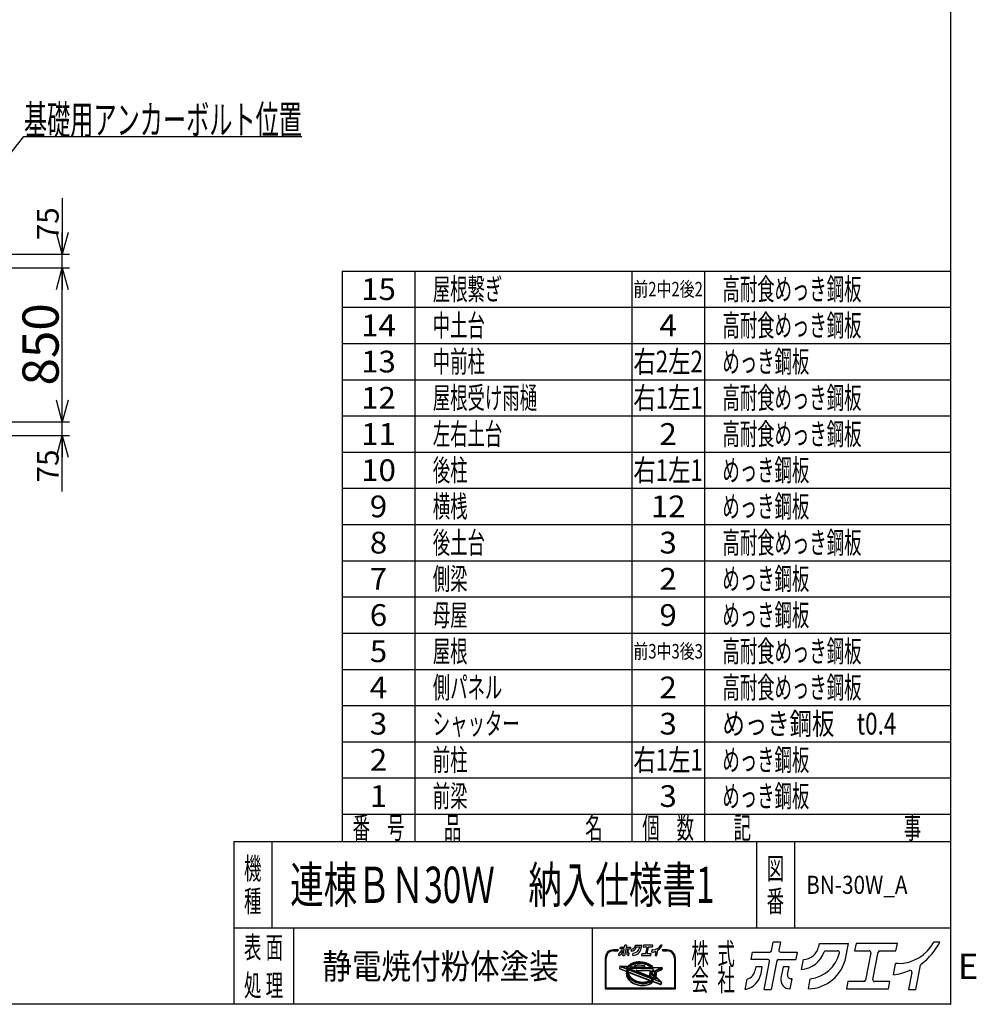
# Model space of a CAD drawing. Units: millimetres. Extents: x -7600 to 8222, y -5620 to 5620.
# Drawn here: x 2938 to 8222, y -5620 to -182 of the extents above; entities that cross this region are included whole.
import ezdxf
from ezdxf.enums import TextEntityAlignment as Align

# ---------------------------------------------------------------- set-up
doc = ezdxf.new("R2010")
doc.units = ezdxf.units.MM
doc.header["$LTSCALE"] = 10
doc.header["$PDSIZE"] = 1
doc.layers.add('Layer0001', color=7, linetype='Continuous')
doc.layers.add('ZUWAKU', color=7, linetype='Continuous')
doc.styles.add('dcStyle0', font='txt.shx', dxfattribs={"width": 0.666667, "bigfont": 'bigfont'})
doc.styles.add('dcStyle1', font='HG創英角ｺﾞｼｯｸUB', dxfattribs={"width": 0.8})
doc.dimstyles.new('dc_Rotated', dxfattribs={"dimtxt": 200, "dimasz": 120.000076, "dimexe": 40, "dimexo": 40, "dimgap": 40, "dimtad": 3, "dimdec": 1, "dimdsep": 46, "dimtxsty": 'dcStyle1', "dimblk1": 'OPEN30', "dimblk2": 'OPEN30', "dimsah": 1, "dimcen": 0.09, "dimclrd": 4, "dimclre": 4, "dimclrt": 2, "dimadec": 0, "dimazin": 2, "dimtfac": 1, "dimtdec": 4, "dimtmove": 0, "dimatfit": 3, "dimfxl": 1, "dimarcsym": 0})

# ---------------------------------------------------------------- blocks, each defined once
blk = doc.blocks.new('DC_GROUP_BN-30W_A_43')
at = {"layer": 'ZUWAKU', "color": 2, "linetype": 'Continuous'}
for p in [(4512, -4960), (7317.5, -4960)]:
    blk.add_point(p, dxfattribs=at)
blk = doc.blocks.new('_OPEN30')
at = {"color": 0, "linetype": 'ByBlock', "lineweight": -2}
for p, q in [((-1, 0.267949), (0, 0)), ((0, 0), (-1, -0.267949)), ((0, 0), (-1, 0))]:
    blk.add_line(p, q, dxfattribs=at)
blk = doc.blocks.new('*D19')
at = {"layer": 'Layer0001', "color": 4, "linetype": 'Continuous', "lineweight": 25}
for p, q in [((2404.4, -2402.7), (3213, -2402.7)), ((3173, -2477.7), (3173, -2402.7)), ((2479.4, -2477.7), (3213, -2477.7)), ((3173, -2787.7), (3173, -2477.7))]:
    blk.add_line(p, q, dxfattribs=at)
at = {"layer": 'Layer0001', "color": 4, "xscale": 120.0001123046114, "yscale": 119.9995747289457, "rotation": 90}
blk.add_blockref('_OPEN30', (3173, -2477.7), dxfattribs=at)
at = {"layer": 'Layer0001', "color": 4, "insert": (3153, -2555.7), "char_height": 120, "width": 390, "attachment_point": 9, "rotation": 90, "style": 'dcStyle0'}
blk.add_mtext('\\T1.00;75', dxfattribs=at)
blk = doc.blocks.new('*D20')
at = {"layer": 'Layer0001', "color": 4, "linetype": 'Continuous', "lineweight": 25}
for p, q in [((2404.4, -1552.7), (3213, -1552.7)), ((3173, -2402.7), (3173, -1552.7)), ((2404.4, -2402.7), (3213, -2402.7))]:
    blk.add_line(p, q, dxfattribs=at)
at = {"layer": 'Layer0001', "color": 4, "xscale": 120.0001123046114, "yscale": 119.9995747289457}
for p, rotation in [((3173, -1552.7), 90), ((3173, -2402.7), 270)]:
    blk.add_blockref('_OPEN30', p, dxfattribs=dict(at, rotation=rotation))
at = {"layer": 'Layer0001', "color": 2, "insert": (3153, -1975.1), "char_height": 200, "width": 850, "attachment_point": 8, "rotation": 90, "style": 'dcStyle1'}
blk.add_mtext('\\T1.00;850', dxfattribs=at)
blk = doc.blocks.new('*D21')
at = {"layer": 'Layer0001', "color": 4, "linetype": 'Continuous', "lineweight": 25}
for p, q in [((3173, -1167.7), (3173, -1477.7)), ((2479.4, -1477.7), (3213, -1477.7)), ((3173, -1552.7), (3173, -1477.7)), ((2404.4, -1552.7), (3213, -1552.7))]:
    blk.add_line(p, q, dxfattribs=at)
at = {"layer": 'Layer0001', "color": 4, "xscale": 120.0001123046114, "yscale": 119.9995747289457, "rotation": 270}
blk.add_blockref('_OPEN30', (3173, -1477.7), dxfattribs=at)
at = {"layer": 'Layer0001', "color": 4, "insert": (3153, -1399.7), "char_height": 120, "width": 390, "attachment_point": 7, "rotation": 90, "style": 'dcStyle0'}
blk.add_mtext('\\T1.00;75', dxfattribs=at)
blk = doc.blocks.new('*D72')
at = {"layer": 'Layer0001', "color": 4, "linetype": 'Continuous', "lineweight": 25}
for p, q in [((2384.4, -2442.7), (2384.4, -2961.3)), ((2459.4, -2517.7), (2459.4, -2961.3)), ((2384.4, -2921.3), (2459.4, -2921.3)), ((2847.4, -2921.3), (2459.4, -2921.3))]:
    blk.add_line(p, q, dxfattribs=at)
at = {"layer": 'Layer0001', "color": 4, "xscale": 120.0001123046114, "yscale": 119.9995747289457, "rotation": 180}
blk.add_blockref('_OPEN30', (2459.4, -2921.3), dxfattribs=at)
at = {"layer": 'Layer0001', "color": 4, "insert": (2615.4, -2881.3), "char_height": 120, "width": 390, "attachment_point": 7, "style": 'dcStyle0'}
blk.add_mtext('\\T1.00;75', dxfattribs=at)
blk = doc.blocks.new('DC_GROUP_BN-30W_A_41')
at = {"layer": 'Layer0001', "color": 4, "linetype": 'Continuous', "lineweight": 25}
for p, q in [((2384.4, -1552.7), (2961.2, -826.4)), ((2961.2, -826.4), (4497.2, -826.4))]:
    blk.add_line(p, q, dxfattribs=at)
at = {"layer": 'Layer0001', "color": 4, "xscale": 120.0001123046114, "yscale": 119.9995747289457, "rotation": 231.544096360622}
blk.add_blockref('_OPEN30', (2384.4, -1552.7), dxfattribs=at)
at = {"layer": 'Layer0001', "color": 4, "style": 'dcStyle0', "width": 0.946479}
blk.add_text('基礎用アンカーボルト位置', height=160, dxfattribs=at).set_placement((2961.2, -814.4), (4497.2, -814.4), align=Align.FIT)

msp = doc.modelspace()

# ---------------------------------------------------------------- linework, layer by layer
at = {"layer": 'ZUWAKU', "color": 5, "linetype": 'Continuous', "lineweight": 25}
for p, q in [((8080, 5620), (8080, -5620)), ((8080, -5620), (-7600, -5620))]:
    msp.add_line(p, q, dxfattribs=at)
at = {"layer": 'ZUWAKU', "color": 4, "linetype": 'Continuous', "lineweight": 25}
for p, q in [((4720, -1570), (4720, -4720)), ((4720, -1570), (8080, -1570)), ((5120, -1570), (5120, -4720)), ((6320, -1570), (6320, -4720)), ((6720, -1570), (6720, -4720)), ((4720, -1770), (8080, -1770)), ((4720, -1970), (8080, -1970)), ((4720, -2170), (8080, -2170)), ((4720, -2370), (8080, -2370)), ((4720, -2570), (8080, -2570)), ((4720, -2770), (8080, -2770)), ((4720, -2970), (8080, -2970)), ((4720, -3170), (8080, -3170)), ((4720, -3370), (8080, -3370)), ((4720, -3570), (8080, -3570)), ((4720, -3770), (8080, -3770)), ((4720, -3970), (8080, -3970)), ((4720, -4170), (8080, -4170)), ((4720, -4370), (8080, -4370)), ((4720, -4570), (8080, -4570)), ((4330, -4720), (4330, -5200)), ((7007.5, -4720), (7007.5, -5200)), ((7217.5, -4720), (7217.5, -5200)), ((8080, -5200), (4120, -5200)), ((4450, -5200), (4450, -5620)), ((6100, -5200), (6100, -5620)), ((6242.54, -5319.26), (6217.81, -5319.26)), ((6217.81, -5324.46), (6242.54, -5324.46)), ((6514.58, -5319.26), (6489.84, -5319.26)), ((6489.84, -5324.46), (6514.58, -5324.46)), ((6172.25, -5364.81), (6172.25, -5535.32)), ((6177.46, -5530.12), (6177.46, -5364.81)), ((6554.92, -5364.81), (6554.92, -5530.12)), ((6560.13, -5535.32), (6560.13, -5364.81)), ((6252.84, -5411.12), (6250.92, -5421.03)), ((6252.54, -5423.95), (6288.5, -5437.76)), ((6255.48, -5409.02), (6297.25, -5410.41)), ((6293.33, -5425.67), (6262.64, -5413.89)), ((6263.04, -5411.88), (6299.83, -5413.1)), ((6295.2, -5420.81), (6287.61, -5417.9)), ((6287.61, -5417.9), (6296.59, -5418.2)), ((6291.53, -5435.05), (6291.49, -5440.07)), ((6292.18, -5430.11), (6291.53, -5435.05)), ((6293.33, -5425.67), (6292.18, -5430.11)), ((6295.28, -5420.62), (6295.2, -5420.81)), ((6296.59, -5418.2), (6295.28, -5420.62)), ((6296.69, -5435.73), (6296.65, -5440.43)), ((6297.29, -5431.11), (6296.69, -5435.73)), ((6298.22, -5427.55), (6297.29, -5431.11)), ((6434.88, -5480.01), (6298.22, -5427.55)), ((6299.29, -5409.52), (6302.34, -5406.06)), ((6300.68, -5411.88), (6299.83, -5413.1)), ((6300.19, -5422.23), (6300.02, -5422.66)), ((6438.39, -5475.78), (6300.02, -5422.66)), ((6302.26, -5418.39), (6300.19, -5422.23)), ((6304.2, -5407.88), (6300.68, -5411.88)), ((6302.26, -5418.39), (6434.65, -5422.78)), ((6302.34, -5406.06), (6306.57, -5402.17)), ((6308.24, -5404.17), (6304.2, -5407.88)), ((6308.54, -5410.31), (6305.91, -5413.3)), ((6305.91, -5413.3), (6429.71, -5417.4)), ((6306.57, -5402.17), (6311.28, -5398.62)), ((6312.75, -5400.77), (6308.24, -5404.17)), ((6312.31, -5406.84), (6308.54, -5410.31)), ((6311.28, -5398.62), (6316.44, -5395.43)), ((6316.54, -5403.66), (6312.31, -5406.84)), ((6317.71, -5397.71), (6312.75, -5400.77)), ((6316.44, -5395.43), (6322.01, -5392.64)), ((6321.18, -5400.79), (6316.54, -5403.66)), ((6323.08, -5395.02), (6317.71, -5397.71)), ((6326.2, -5398.27), (6321.18, -5400.79)), ((6322.01, -5392.64), (6327.94, -5390.25)), ((6328.82, -5392.7), (6323.08, -5395.02)), ((6331.57, -5396.11), (6326.2, -5398.27)), ((6327.94, -5390.25), (6334.19, -5388.28)), ((6334.88, -5390.8), (6328.82, -5392.7)), ((6337.24, -5394.33), (6331.57, -5396.11)), ((6334.19, -5388.28), (6340.71, -5386.75)), ((6341.22, -5389.3), (6334.88, -5390.8)), ((6340.68, -5405.71), (6336.88, -5406.6)), ((6343.17, -5392.93), (6337.24, -5394.33)), ((6337.39, -5411.74), (6388.03, -5413.42)), ((6346.83, -5404.71), (6340.68, -5405.71)), ((6340.71, -5386.75), (6347.46, -5385.65)), ((6347.79, -5388.24), (6341.22, -5389.3)), ((6349.31, -5391.93), (6343.17, -5392.93)), ((6424, -5467.47), (6346.68, -5437.78)), ((6353.14, -5404.12), (6346.83, -5404.71)), ((6347.46, -5385.65), (6354.38, -5385.01)), ((6347.7, -5432.75), (6418.99, -5435.12)), ((6354.54, -5387.61), (6347.79, -5388.24)), ((6355.62, -5391.34), (6349.31, -5391.93)), ((6359.57, -5403.94), (6353.14, -5404.12)), ((6354.38, -5385.01), (6361.42, -5384.82)), ((6361.41, -5387.42), (6354.54, -5387.61)), ((6362.06, -5391.17), (6355.62, -5391.34)), ((6366.08, -5404.18), (6359.57, -5403.94)), ((6368.37, -5387.67), (6361.41, -5387.42)), ((6361.42, -5384.82), (6368.54, -5385.08)), ((6368.56, -5391.41), (6362.06, -5391.17)), ((6372.6, -5404.83), (6366.08, -5404.18)), ((6375.34, -5388.37), (6368.37, -5387.67)), ((6368.54, -5385.08), (6375.68, -5385.79)), ((6375.09, -5392.05), (6368.56, -5391.41)), ((6379.1, -5405.89), (6372.6, -5404.83)), ((6381.58, -5393.11), (6375.09, -5392.05)), ((6382.29, -5389.5), (6375.34, -5388.37)), ((6375.68, -5385.79), (6382.78, -5386.94)), ((6385.52, -5407.34), (6379.1, -5405.89)), ((6388, -5394.57), (6381.58, -5393.11)), ((6389.15, -5391.05), (6382.29, -5389.5)), ((6382.78, -5386.94), (6389.8, -5388.53)), ((6388.85, -5408.32), (6385.52, -5407.34)), ((6394.3, -5396.41), (6388, -5394.57)), ((6395.88, -5393.02), (6389.15, -5391.05)), ((6389.8, -5388.53), (6396.69, -5390.55)), ((6400.42, -5398.62), (6394.3, -5396.41)), ((6402.42, -5395.39), (6395.88, -5393.02)), ((6396.69, -5390.55), (6403.38, -5392.97)), ((6406.32, -5401.2), (6400.42, -5398.62)), ((6408.72, -5398.14), (6402.42, -5395.39)), ((6403.38, -5392.97), (6409.84, -5395.79)), ((6411.95, -5404.11), (6406.32, -5401.2)), ((6414.74, -5401.25), (6408.72, -5398.14)), ((6409.84, -5395.79), (6416.02, -5398.98)), ((6417.27, -5407.33), (6411.95, -5404.11)), ((6420.44, -5404.7), (6414.74, -5401.25)), ((6416.02, -5398.98), (6421.86, -5402.52)), ((6422.25, -5410.85), (6417.27, -5407.33)), ((6425.75, -5408.46), (6420.44, -5404.7)), ((6421.86, -5402.52), (6427.34, -5406.39)), ((6426.84, -5414.63), (6422.25, -5410.85)), ((6440.89, -5432.32), (6424.46, -5439.95)), ((6430.66, -5412.5), (6425.75, -5408.46)), ((6443.09, -5437.05), (6426.65, -5444.67)), ((6429.71, -5417.4), (6426.84, -5414.63)), ((6427.34, -5406.39), (6432.39, -5410.55)), ((6435.11, -5416.79), (6430.66, -5412.5)), ((6432.39, -5410.55), (6436.33, -5414.35)), ((6437.94, -5427.26), (6434.65, -5422.78)), ((6435.83, -5417.61), (6435.11, -5416.79)), ((6435.83, -5417.61), (6477.32, -5418.98)), ((6440.67, -5431.79), (6437.94, -5427.26)), ((6438.05, -5415.08), (6484.41, -5416.61)), ((6440.91, -5432.28), (6440.67, -5431.79)), ((6444.52, -5441.13), (6443.09, -5437.05)), ((6477.72, -5420.97), (6447.43, -5435.03)), ((6447.79, -5435.79), (6447.43, -5435.03)), ((6449.56, -5440.82), (6447.79, -5435.79)), ((6483.83, -5429.76), (6454.84, -5443.21)), ((6486.88, -5419.71), (6485.29, -5427.89)), ((6289.05, -5447.83), (6289.01, -5452.85)), ((6289.01, -5452.85), (6289.58, -5457.91)), ((6289.7, -5442.89), (6289.05, -5447.83)), ((6289.58, -5457.91), (6290.75, -5462.98)), ((6289.7, -5442.89), (6290.13, -5440.69)), ((6290.75, -5462.98), (6292.52, -5468.01)), ((6291.49, -5440.07), (6292.06, -5445.14)), ((6292.06, -5445.14), (6293.23, -5450.2)), ((6292.52, -5468.01), (6294.87, -5472.96)), ((6293.23, -5450.2), (6295, -5455.23)), ((6294.87, -5472.96), (6297.78, -5477.8)), ((6295, -5455.23), (6297.35, -5460.18)), ((6296.65, -5440.43), (6297.18, -5445.16)), ((6297.18, -5445.16), (6298.28, -5449.9)), ((6297.35, -5460.18), (6300.26, -5465.03)), ((6297.78, -5477.8), (6301.23, -5482.5)), ((6298.28, -5449.9), (6299.93, -5454.6)), ((6299.93, -5454.6), (6302.13, -5459.24)), ((6300.18, -5446.59), (6300.78, -5449.17)), ((6300.26, -5465.03), (6303.72, -5469.72)), ((6300.78, -5449.17), (6302.34, -5453.61)), ((6301.23, -5482.5), (6305.2, -5487.01)), ((6302.13, -5459.24), (6304.85, -5463.77)), ((6302.34, -5453.61), (6304.42, -5458.01)), ((6303.65, -5443.58), (6414.25, -5486.03)), ((6303.72, -5469.72), (6307.68, -5474.23)), ((6304.42, -5458.01), (6307.02, -5462.32)), ((6304.85, -5463.77), (6308.08, -5468.16)), ((6305.2, -5487.01), (6309.65, -5491.3)), ((6307.02, -5462.32), (6310.11, -5466.53)), ((6307.68, -5474.23), (6312.14, -5478.52)), ((6308.08, -5468.16), (6311.79, -5472.38)), ((6309.65, -5491.3), (6314.56, -5495.34)), ((6310.11, -5466.53), (6313.68, -5470.58)), ((6311.79, -5472.38), (6315.96, -5476.39)), ((6312.14, -5478.52), (6317.04, -5482.56)), ((6313.68, -5470.58), (6317.69, -5474.45)), ((6315.96, -5476.39), (6320.55, -5480.17)), ((6317.04, -5482.56), (6322.36, -5486.32)), ((6317.69, -5474.45), (6322.13, -5478.1)), ((6320.55, -5480.17), (6325.52, -5483.69)), ((6322.13, -5478.1), (6326.95, -5481.51)), ((6322.36, -5486.32), (6328.05, -5489.77)), ((6325.52, -5483.69), (6330.85, -5486.92)), ((6326.95, -5481.51), (6332.12, -5484.64)), ((6328.05, -5489.77), (6334.07, -5492.88)), ((6330.85, -5486.92), (6336.48, -5489.83)), ((6332.12, -5484.64), (6337.6, -5487.47)), ((6336.48, -5489.83), (6342.38, -5492.4)), ((6337.6, -5487.47), (6343.34, -5489.98)), ((6342.38, -5492.4), (6348.5, -5494.62)), ((6343.34, -5489.98), (6349.31, -5492.14)), ((6349.31, -5492.14), (6355.45, -5493.94)), ((6404.87, -5494.19), (6410.35, -5492.46)), ((6414.29, -5490.87), (6410.35, -5492.46)), ((6416.6, -5492.75), (6421.62, -5490.23)), ((6418.99, -5443.18), (6417.1, -5452.88)), ((6419.25, -5459.89), (6425.11, -5465.76)), ((6421.62, -5490.23), (6426.26, -5487.37)), ((6422.97, -5448.36), (6442.84, -5468.22)), ((6425.08, -5493.31), (6430.04, -5490.25)), ((6426.26, -5487.37), (6430.48, -5484.19)), ((6426.65, -5444.67), (6444.76, -5462.78)), ((6430.04, -5490.25), (6434.56, -5486.85)), ((6430.48, -5484.19), (6434.26, -5480.71)), ((6434.26, -5480.71), (6434.88, -5480.01)), ((6434.56, -5486.85), (6438.59, -5483.14)), ((6438.39, -5475.78), (6440.34, -5472.99)), ((6438.59, -5483.14), (6439.72, -5481.86)), ((6474.3, -5495.14), (6439.72, -5481.86)), ((6440.34, -5472.99), (6442.61, -5468.8)), ((6442.61, -5468.8), (6442.84, -5468.22)), ((6443.18, -5477.62), (6445.1, -5474.88)), ((6453.3, -5481.5), (6443.18, -5477.62)), ((6445.62, -5445.86), (6444.52, -5441.13)), ((6444.76, -5462.78), (6445.5, -5459.92)), ((6445.1, -5474.88), (6446.64, -5472.03)), ((6445.5, -5459.92), (6446.11, -5455.29)), ((6446.15, -5450.6), (6445.62, -5445.86)), ((6446.11, -5455.29), (6446.15, -5450.6)), ((6446.64, -5472.03), (6454.41, -5479.79)), ((6448.9, -5466.92), (6449.36, -5465.73)), ((6448.9, -5466.92), (6475.41, -5493.43)), ((6449.36, -5465.73), (6450.62, -5460.91)), ((6450.73, -5445.89), (6449.56, -5440.82)), ((6450.62, -5460.91), (6451.26, -5455.97)), ((6451.3, -5450.95), (6450.73, -5445.89)), ((6451.26, -5455.97), (6451.3, -5450.95)), ((6453.2, -5461.25), (6452.44, -5465.16)), ((6453.15, -5467.49), (6482.93, -5497.27)), ((6453.86, -5456.15), (6453.2, -5461.25)), ((6453.35, -5445.87), (6453.91, -5450.81)), ((6453.91, -5450.81), (6453.86, -5456.15)), ((6172.25, -5535.32), (6560.13, -5535.32)), ((6554.92, -5530.12), (6177.46, -5530.12)), ((6314.56, -5495.34), (6319.88, -5499.1)), ((6319.88, -5499.1), (6325.57, -5502.55)), ((6325.57, -5502.55), (6331.59, -5505.66)), ((6331.59, -5505.66), (6337.89, -5508.41)), ((6334.07, -5492.88), (6340.38, -5495.63)), ((6337.89, -5508.41), (6344.44, -5510.78)), ((6340.38, -5495.63), (6346.92, -5498)), ((6344.44, -5510.78), (6351.16, -5512.75)), ((6346.92, -5498), (6353.65, -5499.97)), ((6348.5, -5494.62), (6354.79, -5496.46)), ((6351.16, -5512.75), (6358.03, -5514.3)), ((6353.65, -5499.97), (6360.51, -5501.53)), ((6354.79, -5496.46), (6361.21, -5497.91)), ((6355.45, -5493.94), (6361.71, -5495.36)), ((6358.03, -5514.3), (6364.97, -5515.43)), ((6360.51, -5501.53), (6367.46, -5502.66)), ((6361.21, -5497.91), (6367.71, -5498.97)), ((6361.71, -5495.36), (6368.05, -5496.39)), ((6364.97, -5515.43), (6371.95, -5516.13)), ((6367.46, -5502.66), (6374.43, -5503.35)), ((6367.71, -5498.97), (6374.24, -5499.62)), ((6368.05, -5496.39), (6374.41, -5497.02)), ((6371.95, -5516.13), (6378.9, -5516.38)), ((6374.24, -5499.62), (6380.74, -5499.86)), ((6374.41, -5497.02), (6380.75, -5497.25)), ((6374.43, -5503.35), (6381.38, -5503.6)), ((6378.9, -5516.38), (6385.78, -5516.19)), ((6380.74, -5499.86), (6387.17, -5499.68)), ((6380.75, -5497.25), (6387.02, -5497.08)), ((6381.38, -5503.6), (6388.26, -5503.41)), ((6385.78, -5516.19), (6392.53, -5515.56)), ((6387.02, -5497.08), (6393.16, -5496.51)), ((6387.17, -5499.68), (6393.49, -5499.09)), ((6388.26, -5503.41), (6395.01, -5502.79)), ((6392.53, -5515.56), (6399.09, -5514.5)), ((6393.16, -5496.51), (6399.12, -5495.54)), ((6393.49, -5499.09), (6399.63, -5498.09)), ((6395.01, -5502.79), (6401.58, -5501.72)), ((6399.09, -5514.5), (6405.43, -5513.01)), ((6399.12, -5495.54), (6404.87, -5494.19)), ((6399.63, -5498.09), (6405.56, -5496.7)), ((6401.58, -5501.72), (6407.92, -5500.23)), ((6405.43, -5513.01), (6411.49, -5511.1)), ((6405.56, -5496.7), (6411.23, -5494.91)), ((6407.92, -5500.23), (6413.98, -5498.32)), ((6411.23, -5494.91), (6416.6, -5492.75)), ((6411.49, -5511.1), (6417.23, -5508.79)), ((6413.98, -5498.32), (6419.71, -5496.01)), ((6417.23, -5508.79), (6422.6, -5506.09)), ((6419.71, -5496.01), (6425.08, -5493.31)), ((6422.6, -5506.09), (6427.56, -5503.03)), ((6427.56, -5503.03), (6432.07, -5499.63)), ((6432.07, -5499.63), (6436.07, -5495.95)), ((6438.76, -5495.44), (6478.39, -5510.65)), ((6481.88, -5508.72), (6483.65, -5499.61))]:
    msp.add_line(p, q, dxfattribs=at)
at = {"layer": 'ZUWAKU', "color": 3, "linetype": 'Continuous', "lineweight": 25}
for q in [(4120, -5620), (8080, -4720)]:
    msp.add_line((4120, -4720), q, dxfattribs=at)
at = {"layer": 'ZUWAKU', "color": 7, "linetype": 'Continuous', "lineweight": 25}
for p, q in [((6254.24, -5313.92), (6255.99, -5304.92)), ((6274.83, -5313.92), (6254.24, -5313.92)), ((6255.99, -5304.92), (6277.4, -5304.92)), ((6259.9, -5323.1), (6258.93, -5328.07)), ((6268.03, -5323.1), (6259.9, -5323.1)), ((6266.45, -5331.19), (6268.03, -5323.1)), ((6270.16, -5351.12), (6276.9, -5316.43)), ((6286.01, -5315.63), (6279.11, -5351.12)), ((6279.47, -5303.21), (6281.55, -5292.51)), ((6290.51, -5292.51), (6281.55, -5292.51)), ((6288.09, -5313.92), (6309.49, -5313.92)), ((6290.51, -5292.51), (6288.59, -5302.4)), ((6290.66, -5304.92), (6311.24, -5304.92)), ((6293.79, -5323.1), (6291.08, -5337.06)), ((6301.1, -5323.1), (6293.79, -5323.1)), ((6299.27, -5332.52), (6301.1, -5323.1)), ((6311.24, -5304.92), (6309.49, -5313.92)), ((6316.33, -5326.25), (6318.71, -5314.01)), ((6338.27, -5294.17), (6337.48, -5298.25)), ((6338.27, -5294.17), (6374.51, -5294.17)), ((6346.39, -5303.17), (6361.24, -5303.17)), ((6371.2, -5311.2), (6374.51, -5294.17)), ((6383.74, -5294.17), (6381.99, -5303.17)), ((6381.99, -5303.17), (6400.1, -5303.17)), ((6434.86, -5294.17), (6383.74, -5294.17)), ((6402.17, -5305.69), (6395.58, -5339.58)), ((6404.7, -5338.78), (6411.28, -5304.88)), ((6413.36, -5303.17), (6433.11, -5303.17)), ((6429.96, -5332.87), (6432.6, -5319.27)), ((6435.41, -5318.97), (6432.96, -5318.97)), ((6433.11, -5303.17), (6434.86, -5294.17)), ((6457.69, -5351.12), (6463.53, -5321.04)), ((6487.09, -5292.51), (6480.27, -5292.51)), ((6247.03, -5351), (6249.51, -5338.28)), ((6270.16, -5351.12), (6279.11, -5351.12)), ((6301.99, -5350.3), (6302.42, -5350.3)), ((6302.42, -5350.3), (6304.82, -5337.98)), ((6304.82, -5337.98), (6303.77, -5337.98)), ((6324.89, -5350.28), (6327.28, -5337.94)), ((6373.76, -5341.29), (6372.01, -5350.3)), ((6372.01, -5350.3), (6423.95, -5350.3)), ((6393.51, -5341.29), (6373.76, -5341.29)), ((6425.7, -5341.29), (6406.77, -5341.29)), ((6423.95, -5350.3), (6425.7, -5341.29)), ((6452.85, -5329.94), (6448.73, -5351.12)), ((6448.73, -5351.12), (6457.69, -5351.12))]:
    msp.add_line(p, q, dxfattribs=at)
at = {"layer": 'ZUWAKU', "color": 2, "linetype": 'Continuous', "lineweight": 25}
for p, q in [((7091.43, -5324.2), (7100.73, -5276.38)), ((7140.78, -5276.38), (7100.73, -5276.38)), ((7140.78, -5276.38), (7132.19, -5320.59)), ((7354.42, -5283.77), (7350.87, -5302.04)), ((7354.42, -5283.77), (7516.49, -5283.77)), ((7390.73, -5324.04), (7457.15, -5324.04)), ((7501.69, -5359.93), (7516.49, -5283.77)), ((7557.78, -5283.77), (7549.95, -5324.04)), ((7549.95, -5324.04), (7630.93, -5324.04)), ((7786.41, -5283.77), (7557.78, -5283.77)), ((7690.23, -5324.04), (7778.58, -5324.04)), ((7778.58, -5324.04), (7786.41, -5283.77)), ((8020, -5276.38), (7989.49, -5276.38)), ((6978.59, -5372.11), (6986.42, -5331.84)), ((7070.66, -5372.11), (6978.59, -5372.11)), ((6986.42, -5331.84), (7082.16, -5331.84)), ((7049.78, -5538.5), (7079.93, -5383.36)), ((7120.69, -5379.75), (7089.83, -5538.5)), ((7129.96, -5372.11), (7225.7, -5372.11)), ((7141.46, -5331.84), (7233.53, -5331.84)), ((7233.53, -5331.84), (7225.7, -5372.11)), ((7256.27, -5427.27), (7266.92, -5372.5)), ((7640.2, -5335.29), (7610.73, -5486.89)), ((7651.49, -5483.28), (7680.96, -5331.68)), ((7003.88, -5413.18), (6999.57, -5435.38)), ((7040.24, -5413.18), (7003.88, -5413.18)), ((7033.21, -5449.35), (7040.24, -5413.18)), ((7155.48, -5413.18), (7143.35, -5475.6)), ((7188.14, -5413.18), (7155.48, -5413.18)), ((7179.96, -5455.28), (7188.14, -5413.18)), ((7764.47, -5456.85), (7776.3, -5396.03)), ((7788.86, -5394.7), (7777.91, -5394.7)), ((7888.49, -5538.5), (7914.64, -5403.97)), ((6946.35, -5537.94), (6957.41, -5481.07)), ((7194.08, -5534.8), (7204.78, -5479.74)), ((7204.78, -5479.74), (7200.12, -5479.74)), ((7294.54, -5534.74), (7305.27, -5479.54)), ((7866.85, -5443.74), (7848.44, -5538.5)), ((7049.78, -5538.5), (7089.83, -5538.5)), ((7192.15, -5534.8), (7194.08, -5534.8)), ((7513.11, -5494.53), (7505.29, -5534.8)), ((7505.29, -5534.8), (7737.61, -5534.8)), ((7601.46, -5494.53), (7513.11, -5494.53)), ((7745.44, -5494.53), (7660.76, -5494.53)), ((7737.61, -5534.8), (7745.44, -5494.53)), ((7848.44, -5538.5), (7888.49, -5538.5))]:
    msp.add_line(p, q, dxfattribs=at)
at = {"layer": 'ZUWAKU', "color": 6, "linetype": 'Continuous', "lineweight": 25}
for p, q in [((6254.12, -5411.37), (6252.2, -5421.28)), ((6253.01, -5422.74), (6288.97, -5436.54)), ((6299.05, -5411.77), (6255.44, -5410.32)), ((6291.78, -5426.47), (6262.17, -5415.1)), ((6290.23, -5434.96), (6290.19, -5440.14)), ((6290.9, -5429.86), (6290.23, -5434.96)), ((6291.78, -5426.47), (6290.9, -5429.86)), ((6293.37, -5419.09), (6294.9, -5419.68)), ((6295.18, -5419.15), (6293.37, -5419.09)), ((6294.9, -5419.68), (6295.18, -5419.15)), ((6297.99, -5435.82), (6297.95, -5440.36)), ((6298.57, -5431.36), (6297.99, -5435.82)), ((6299.11, -5429.28), (6298.57, -5431.36)), ((6303.27, -5406.97), (6299.05, -5411.77)), ((6432.56, -5480.51), (6299.11, -5429.28)), ((6301.81, -5421.96), (6303.03, -5419.71)), ((6437.91, -5474.2), (6301.81, -5421.96)), ((6303.03, -5419.71), (6433.98, -5424.06)), ((6307.4, -5403.17), (6303.27, -5406.97)), ((6312.02, -5399.69), (6307.4, -5403.17)), ((6308.71, -5412.09), (6309.47, -5411.22)), ((6308.71, -5412.09), (6426.37, -5415.99)), ((6309.47, -5411.22), (6313.15, -5407.84)), ((6317.08, -5396.57), (6312.02, -5399.69)), ((6313.15, -5407.84), (6317.27, -5404.73)), ((6322.55, -5393.83), (6317.08, -5396.57)), ((6317.27, -5404.73), (6321.81, -5401.93)), ((6321.81, -5401.93), (6326.74, -5399.46)), ((6328.38, -5391.48), (6322.55, -5393.83)), ((6326.74, -5399.46), (6332.01, -5397.34)), ((6334.54, -5389.54), (6328.38, -5391.48)), ((6332.01, -5397.34), (6337.58, -5395.58)), ((6340.97, -5388.02), (6334.54, -5389.54)), ((6336.58, -5405.33), (6340.43, -5404.43)), ((6337.58, -5395.58), (6343.42, -5394.21)), ((6340.43, -5404.43), (6346.66, -5403.42)), ((6347.62, -5386.95), (6340.97, -5388.02)), ((6343.42, -5394.21), (6349.48, -5393.22)), ((6346.66, -5403.42), (6353.06, -5402.82)), ((6354.46, -5386.31), (6347.62, -5386.95)), ((6347.74, -5431.45), (6419.03, -5433.82)), ((6349.48, -5393.22), (6355.7, -5392.64)), ((6353.06, -5402.82), (6359.58, -5402.64)), ((6361.42, -5386.12), (6354.46, -5386.31)), ((6355.7, -5392.64), (6362.05, -5392.47)), ((6359.58, -5402.64), (6366.17, -5402.88)), ((6368.45, -5386.37), (6361.42, -5386.12)), ((6362.05, -5392.47), (6368.47, -5392.7)), ((6366.17, -5402.88), (6372.77, -5403.54)), ((6375.51, -5387.08), (6368.45, -5386.37)), ((6368.47, -5392.7), (6374.92, -5393.35)), ((6372.77, -5403.54), (6379.35, -5404.61)), ((6374.92, -5393.35), (6381.34, -5394.39)), ((6382.53, -5388.22), (6375.51, -5387.08)), ((6379.35, -5404.61), (6385.85, -5406.08)), ((6381.34, -5394.39), (6387.68, -5395.83)), ((6389.48, -5389.79), (6382.53, -5388.22)), ((6385.85, -5406.08), (6389.21, -5407.07)), ((6387.68, -5395.83), (6393.89, -5397.65)), ((6396.28, -5391.78), (6389.48, -5389.79)), ((6393.89, -5397.65), (6399.93, -5399.83)), ((6402.9, -5394.18), (6396.28, -5391.78)), ((6399.93, -5399.83), (6405.76, -5402.37)), ((6409.28, -5396.97), (6402.9, -5394.18)), ((6405.76, -5402.37), (6411.31, -5405.24)), ((6415.38, -5400.12), (6409.28, -5396.97)), ((6411.31, -5405.24), (6416.56, -5408.42)), ((6421.15, -5403.61), (6415.38, -5400.12)), ((6416.56, -5408.42), (6421.46, -5411.88)), ((6426.54, -5407.42), (6421.15, -5403.61)), ((6421.46, -5411.88), (6425.97, -5415.6)), ((6439.11, -5431.72), (6423.91, -5438.77)), ((6425.97, -5415.6), (6426.37, -5415.99)), ((6431.53, -5411.53), (6426.54, -5407.42)), ((6436.51, -5416.33), (6431.53, -5411.53)), ((6433.98, -5424.06), (6436.86, -5427.98)), ((6436.51, -5416.33), (6484.37, -5417.91)), ((6436.86, -5427.98), (6439.11, -5431.72)), ((6449.13, -5435.68), (6478.27, -5422.15)), ((6450.81, -5440.46), (6449.13, -5435.68)), ((6483.28, -5428.58), (6454.29, -5442.03)), ((6485.6, -5419.46), (6484.01, -5427.65)), ((6290.19, -5440.14), (6290.78, -5445.36)), ((6290.35, -5447.92), (6290.31, -5452.78)), ((6290.31, -5452.78), (6290.86, -5457.69)), ((6290.74, -5444.99), (6290.35, -5447.92)), ((6290.78, -5445.36), (6291.98, -5450.56)), ((6290.86, -5457.69), (6292, -5462.61)), ((6291.98, -5450.56), (6293.8, -5455.72)), ((6292, -5462.61), (6293.72, -5467.51)), ((6293.72, -5467.51), (6296.02, -5472.35)), ((6293.8, -5455.72), (6296.2, -5460.8)), ((6296.02, -5472.35), (6298.86, -5477.08)), ((6296.2, -5460.8), (6299.18, -5465.75)), ((6297.95, -5440.36), (6298.47, -5444.94)), ((6298.47, -5444.94), (6299.53, -5449.53)), ((6298.86, -5477.08), (6302.25, -5481.68)), ((6299.18, -5465.75), (6302.7, -5470.54)), ((6299.53, -5449.53), (6301.14, -5454.11)), ((6301.14, -5454.11), (6303.28, -5458.62)), ((6302.25, -5481.68), (6306.14, -5486.11)), ((6302.7, -5470.54), (6306.74, -5475.13)), ((6303.28, -5458.62), (6305.94, -5463.05)), ((6304.12, -5442.36), (6414.72, -5484.81)), ((6305.94, -5463.05), (6309.1, -5467.34)), ((6306.14, -5486.11), (6310.52, -5490.33)), ((6306.74, -5475.13), (6311.27, -5479.5)), ((6309.1, -5467.34), (6312.74, -5471.48)), ((6310.52, -5490.33), (6315.35, -5494.31)), ((6311.27, -5479.5), (6316.25, -5483.6)), ((6312.74, -5471.48), (6316.83, -5475.42)), ((6316.25, -5483.6), (6321.65, -5487.41)), ((6316.83, -5475.42), (6321.34, -5479.14)), ((6321.34, -5479.14), (6326.24, -5482.6)), ((6321.65, -5487.41), (6327.42, -5490.91)), ((6326.24, -5482.6), (6331.49, -5485.78)), ((6327.42, -5490.91), (6333.51, -5494.06)), ((6331.49, -5485.78), (6337.04, -5488.65)), ((6337.04, -5488.65), (6342.86, -5491.19)), ((6342.86, -5491.19), (6348.9, -5493.38)), ((6410.79, -5493.69), (6416.06, -5491.56)), ((6416.06, -5491.56), (6420.98, -5489.09)), ((6420.26, -5443.43), (6418.38, -5453.13)), ((6420.17, -5458.97), (6425.94, -5464.75)), ((6420.98, -5489.09), (6425.53, -5486.29)), ((6422.05, -5449.28), (6441.43, -5468.25)), ((6425.53, -5486.29), (6429.65, -5483.19)), ((6425.72, -5494.45), (6430.78, -5491.33)), ((6442.33, -5438.83), (6428.89, -5445.07)), ((6444.07, -5460.25), (6428.89, -5445.07)), ((6429.65, -5483.19), (6432.56, -5480.51)), ((6430.78, -5491.33), (6435.39, -5487.86)), ((6435.39, -5487.86), (6439.52, -5484.05)), ((6439.23, -5472.3), (6437.91, -5474.2)), ((6441.43, -5468.25), (6439.23, -5472.3)), ((6439.52, -5484.05), (6440.09, -5483.4)), ((6473.83, -5496.35), (6440.09, -5483.4)), ((6442.33, -5438.83), (6443.27, -5441.49)), ((6443.27, -5441.49), (6444.33, -5446.08)), ((6444.22, -5459.67), (6444.07, -5460.25)), ((6444.81, -5455.2), (6444.22, -5459.67)), ((6444.33, -5446.08), (6444.85, -5450.67)), ((6444.85, -5450.67), (6444.81, -5455.2)), ((6445.2, -5477), (6446.21, -5475.57)), ((6445.2, -5477), (6452.62, -5479.84)), ((6446.21, -5475.57), (6446.96, -5474.18)), ((6446.96, -5474.18), (6452.62, -5479.84)), ((6450.42, -5466.6), (6450.6, -5466.14)), ((6482.01, -5498.19), (6450.42, -5466.6)), ((6450.6, -5466.14), (6451.9, -5461.16)), ((6452.02, -5445.67), (6450.81, -5440.46)), ((6451.16, -5464.91), (6451.91, -5461.04)), ((6451.9, -5461.16), (6452.56, -5456.06)), ((6452.6, -5450.88), (6452.02, -5445.67)), ((6452.56, -5456.06), (6452.6, -5450.88)), ((6315.35, -5494.31), (6320.59, -5498.01)), ((6320.59, -5498.01), (6326.2, -5501.41)), ((6326.2, -5501.41), (6332.15, -5504.48)), ((6332.15, -5504.48), (6338.38, -5507.2)), ((6333.51, -5494.06), (6339.9, -5496.84)), ((6338.38, -5507.2), (6344.84, -5509.54)), ((6339.9, -5496.84), (6346.51, -5499.24)), ((6344.84, -5509.54), (6351.49, -5511.49)), ((6346.51, -5499.24), (6353.32, -5501.23)), ((6348.9, -5493.38), (6355.12, -5495.2)), ((6351.49, -5511.49), (6358.28, -5513.03)), ((6353.32, -5501.23), (6360.26, -5502.8)), ((6355.12, -5495.2), (6361.46, -5496.63)), ((6358.28, -5513.03), (6365.14, -5514.14)), ((6360.26, -5502.8), (6367.29, -5503.95)), ((6361.46, -5496.63), (6367.88, -5497.68)), ((6365.14, -5514.14), (6372.04, -5514.83)), ((6367.29, -5503.95), (6374.34, -5504.65)), ((6367.88, -5497.68), (6374.32, -5498.32)), ((6372.04, -5514.83), (6378.91, -5515.08)), ((6374.32, -5498.32), (6380.75, -5498.55)), ((6374.34, -5504.65), (6381.38, -5504.91)), ((6378.91, -5515.08), (6385.7, -5514.89)), ((6380.75, -5498.55), (6387.09, -5498.38)), ((6381.38, -5504.91), (6388.34, -5504.71)), ((6385.7, -5514.89), (6392.36, -5514.27)), ((6387.09, -5498.38), (6393.32, -5497.8)), ((6388.34, -5504.71), (6395.17, -5504.08)), ((6392.36, -5514.27), (6398.84, -5513.22)), ((6393.32, -5497.8), (6399.38, -5496.82)), ((6395.17, -5504.08), (6401.83, -5503)), ((6398.84, -5513.22), (6405.09, -5511.75)), ((6399.38, -5496.82), (6405.22, -5495.44)), ((6401.83, -5503), (6408.26, -5501.48)), ((6405.09, -5511.75), (6411.05, -5509.87)), ((6405.22, -5495.44), (6410.79, -5493.69)), ((6408.26, -5501.48), (6414.42, -5499.55)), ((6411.05, -5509.87), (6416.69, -5507.6)), ((6414.42, -5499.55), (6420.25, -5497.2)), ((6416.69, -5507.6), (6421.96, -5504.95)), ((6420.25, -5497.2), (6425.72, -5494.45)), ((6421.96, -5504.95), (6426.83, -5501.95)), ((6426.83, -5501.95), (6431.24, -5498.63)), ((6431.24, -5498.63), (6435.19, -5495)), ((6439.23, -5494.22), (6478.85, -5509.43)), ((6482.42, -5499.12), (6480.6, -5508.47))]:
    msp.add_line(p, q, dxfattribs=at)
at = {"layer": 'ZUWAKU', "color": 4, "linetype": 'Continuous', "lineweight": 25}
for centre, radius, start, end in [((6217.81, -5364.81), 45.56, 90, 180), ((6217.81, -5364.81), 40.35, 90, 180), ((6242.54, -5321.86), 2.6, 270, 90), ((6489.84, -5321.86), 2.6, 90, 270), ((6514.58, -5364.81), 45.56, 0, 90), ((6514.58, -5364.81), 40.35, 0, 90), ((6253.47, -5421.52), 2.6, 169, 249), ((6255.4, -5411.62), 2.6, 88.1, 169), ((6263.01, -5412.92), 1.04, 90, 249), ((6287.57, -5440.19), 2.6, 349, 69), ((6297.34, -5407.8), 2.6, 268.1, 318.63881), ((6337.48, -5409.14), 2.6, 103.25045, 268.1), ((6347.61, -5435.35), 2.6, 88.1, 249), ((6388.12, -5410.81), 2.6, 268.1, 73.68153), ((6418.9, -5437.72), 2.6, 318.08539, 88.1), ((6438.14, -5412.47), 2.6, 226.05902, 268.1), ((6477.28, -5420.02), 1.04, 294.9, 88.1), ((6482.73, -5427.4), 2.6, 294.9, 349), ((6484.32, -5419.22), 2.6, 349, 88.1), ((6302.72, -5446.01), 2.6, 69, 193.03208), ((6413.32, -5488.46), 2.6, 291.94098, 69), ((6424.77, -5454.37), 7.81, 169, 225), ((6426.65, -5444.67), 7.81, 138.08539, 169), ((6426.65, -5444.67), 5.21, 115, 225), ((6424.38, -5466.49), 1.04, 249, 45), ((6454.99, -5465.65), 2.6, 169, 225), ((6453.67, -5480.53), 1.04, 249, 45), ((6455.94, -5445.58), 2.6, 114.9, 186.40744), ((6437.83, -5497.87), 2.6, 69, 132.63976), ((6474.67, -5494.17), 1.04, 249, 45), ((6479.32, -5508.22), 2.6, 249, 349), ((6481.09, -5499.11), 2.6, 349, 45)]:
    msp.add_arc(centre, radius, start, end, dxfattribs=at)
at = {"layer": 'ZUWAKU', "color": 7, "linetype": 'Continuous', "lineweight": 25}
for centre, radius, start, end in [((6246.31, -5325.61), 12.86, 285.60485, 349), ((6274.83, -5316.03), 2.11, 349, 90), ((6277.4, -5302.8), 2.11, 270, 349), ((6288.09, -5316.03), 2.11, 90, 169), ((6290.66, -5302.8), 2.11, 169, 270), ((6314.25, -5294.54), 31.78, 273.75671, 341.51399), ((6318.36, -5294.54), 19.47, 271.01523, 349), ((6323.77, -5301.98), 48.32, 271.32224, 349), ((6321.89, -5295.66), 42.62, 277.26717, 346.25869), ((6346.39, -5305.28), 2.11, 90, 161.51399), ((6361.24, -5305.28), 2.11, 346.25869, 90), ((6400.1, -5305.28), 2.11, 349, 90), ((6413.36, -5305.28), 2.11, 90, 169), ((6421.48, -5260.24), 73.12, 276.65881, 292.91877), ((6432.96, -5319.34), 0.369, 90, 169), ((6435.41, -5268.08), 50.89, 270, 331.06147), ((6450.78, -5329.53), 2.11, 349, 112.91877), ((6466.42, -5321.6), 2.94, 126.21758, 169), ((6421.48, -5260.24), 73.12, 306.21758, 333.80784), ((6480.27, -5292.88), 0.369, 90, 151.06147), ((6241.75, -5326.39), 25.17, 282.12751, 349), ((6249.87, -5338.35), 0.369, 105.60485, 169), ((6301.99, -5339.18), 11.12, 169, 270), ((6303.77, -5333.39), 4.59, 169, 270), ((6393.51, -5339.18), 2.11, 270, 349), ((6406.77, -5339.18), 2.11, 169, 270)]:
    msp.add_arc(centre, radius, start, end, dxfattribs=at)
at = {"layer": 'ZUWAKU', "color": 2, "linetype": 'Continuous', "lineweight": 25}
for centre, radius, start, end in [((7082.16, -5322.39), 9.44, 270, 349), ((7141.46, -5322.39), 9.44, 169, 270), ((7265.37, -5285.42), 87.09, 271.01523, 349), ((7390.73, -5333.49), 9.44, 90, 161.51399), ((7457.15, -5333.49), 9.44, 346.25869, 90), ((7630.93, -5333.49), 9.44, 349, 90), ((7690.23, -5333.49), 9.44, 90, 169), ((7788.86, -5167.1), 227.6, 270, 331.06147), ((7726.55, -5132.03), 327.03, 306.21758, 333.80784), ((7989.49, -5278.02), 1.65, 90, 151.06147), ((7070.66, -5381.55), 9.44, 349, 90), ((7129.96, -5381.55), 9.44, 90, 169), ((7246.96, -5285.42), 142.15, 273.75671, 341.51399), ((7289.55, -5318.7), 216.1, 271.32224, 349), ((7281.16, -5290.45), 190.62, 277.26717, 346.25869), ((6943.11, -5424.41), 57.51, 285.60485, 349), ((7726.55, -5132.03), 327.03, 276.65881, 292.91877), ((7777.91, -5396.34), 1.65, 90, 169), ((7857.58, -5441.94), 9.44, 349, 112.91877), ((7927.54, -5406.47), 13.14, 126.21758, 169), ((6922.7, -5427.87), 112.57, 282.12751, 349), ((6959.03, -5481.39), 1.65, 105.60485, 169), ((7192.15, -5485.08), 49.72, 169, 270), ((7200.12, -5459.2), 20.54, 169, 270), ((7601.46, -5485.08), 9.44, 270, 349), ((7660.76, -5485.08), 9.44, 169, 270)]:
    msp.add_arc(centre, radius, start, end, dxfattribs=at)
at = {"layer": 'ZUWAKU', "color": 6, "linetype": 'Continuous', "lineweight": 25}
for centre, radius, start, end in [((6253.47, -5421.52), 1.3, 169, 249), ((6255.4, -5411.62), 1.3, 88.1, 169), ((6263.01, -5412.92), 2.34, 88.1, 249), ((6287.57, -5440.19), 3.9, 47.38929, 69), ((6337.48, -5409.14), 3.9, 103.25045, 268.1), ((6347.61, -5435.35), 3.9, 88.1, 249), ((6388.12, -5410.81), 3.9, 268.1, 73.68153), ((6418.9, -5437.72), 3.9, 318.08539, 88.1), ((6438.14, -5412.47), 3.9, 226.05902, 268.1), ((6477.28, -5420.02), 2.34, 294.9, 88.1), ((6482.73, -5427.4), 1.3, 294.9, 349), ((6484.32, -5419.22), 1.3, 349, 88.1), ((6302.72, -5446.01), 3.9, 69, 193.03208), ((6413.32, -5488.46), 3.9, 291.94098, 69), ((6424.77, -5454.37), 6.51, 169, 225), ((6426.65, -5444.67), 6.51, 114.9, 225), ((6424.28, -5466.4), 2.34, 248.95117, 45), ((6454.99, -5465.65), 3.9, 169, 225), ((6455.94, -5445.58), 3.9, 114.9, 186.40744), ((6474.66, -5494.16), 2.34, 248.95117, 45), ((6437.83, -5497.87), 3.9, 69, 132.63976), ((6479.32, -5508.22), 1.3, 249, 349), ((6481.09, -5499.11), 1.3, 349, 45)]:
    msp.add_arc(centre, radius, start, end, dxfattribs=at)
at = {"layer": 'ZUWAKU', "color": 190, "linetype": 'Continuous'}
msp.add_point((8080, -5620), dxfattribs=at)

# ---------------------------------------------------------------- block references
at = {"layer": 'Layer0001', "linetype": 'Continuous'}
msp.add_blockref('DC_GROUP_BN-30W_A_41', (0, 0), dxfattribs=at)
at = {"layer": 'ZUWAKU', "linetype": 'Continuous'}
msp.add_blockref('DC_GROUP_BN-30W_A_43', (0, 0), dxfattribs=at)

# ---------------------------------------------------------------- texts
at = {"layer": 'ZUWAKU', "color": 4, "style": 'dcStyle0'}
for s, height, width, p, p2 in [('15', 120, 0.908108, (4824, -1730), (5016, -1730)), ('屋根繋ぎ', 120, 0.973913, (5220, -1730), (5604, -1730)), ('前2中2後2', 80, 0.908108, (6328, -1710), (6712, -1710)), ('高耐食めっき鋼板', 120, 0.953191, (6820, -1730), (7588, -1730)), ('中土台', 120, 0.988235, (5220, -1930), (5508, -1930)), ('高耐食めっき鋼板', 120, 0.953191, (6820, -1930), (7588, -1930)), ('14', 120, 0.884211, (4824, -1930), (5016, -1930)), ('4', 120, 0.933333, (6472, -1930), (6568, -1930)), ('13', 120, 0.908108, (4824, -2130), (5016, -2130)), ('中前柱', 120, 0.988235, (5220, -2130), (5508, -2130)), ('右2左2', 120, 0.920548, (6328, -2130), (6712, -2130)), ('めっき鋼板', 120, 0.965517, (6820, -2130), (7300, -2130)), ('12', 120, 0.908108, (4824, -2330), (5016, -2330)), ('屋根受け雨樋', 120, 0.96, (5220, -2330), (5796, -2330)), ('右1左1', 120, 1.002985, (6328, -2330), (6712, -2330)), ('高耐食めっき鋼板', 120, 0.953191, (6820, -2330), (7588, -2330)), ('左右土台', 120, 0.973913, (5220, -2530), (5604, -2530)), ('高耐食めっき鋼板', 120, 0.953191, (6820, -2530), (7588, -2530)), ('11', 120, 1.083871, (4824, -2530), (5016, -2530)), ('2', 120, 0.988235, (6472, -2530), (6568, -2530)), ('10', 120, 0.908108, (4824, -2730), (5016, -2730)), ('後柱', 120, 1.018182, (5220, -2730), (5412, -2730)), ('右1左1', 120, 1.002985, (6328, -2730), (6712, -2730)), ('めっき鋼板', 120, 0.965517, (6820, -2730), (7300, -2730)), ('9', 120, 1.05, (4872, -2930), (4968, -2930)), ('横桟', 120, 1.018182, (5220, -2930), (5412, -2930)), ('12', 120, 0.908108, (6424, -2930), (6616, -2930)), ('めっき鋼板', 120, 0.965517, (6820, -2930), (7300, -2930)), ('8', 120, 0.988235, (4872, -3130), (4968, -3130)), ('後土台', 120, 0.988235, (5220, -3130), (5508, -3130)), ('3', 120, 0.988235, (6472, -3130), (6568, -3130)), ('高耐食めっき鋼板', 120, 0.953191, (6820, -3130), (7588, -3130)), ('側梁', 120, 1.018182, (5220, -3330), (5412, -3330)), ('2', 120, 0.988235, (6472, -3330), (6568, -3330)), ('めっき鋼板', 120, 0.965517, (6820, -3330), (7300, -3330)), ('7', 120, 0.988235, (4872, -3330), (4968, -3330)), ('6', 120, 0.988235, (4872, -3530), (4968, -3530)), ('母屋', 120, 1.018182, (5220, -3530), (5412, -3530)), ('9', 120, 1.05, (6472, -3530), (6568, -3530)), ('めっき鋼板', 120, 0.965517, (6820, -3530), (7300, -3530)), ('5', 120, 0.988235, (4872, -3730), (4968, -3730)), ('屋根', 120, 1.018182, (5220, -3730), (5412, -3730)), ('前3中3後3', 80, 0.908108, (6328, -3710), (6712, -3710)), ('高耐食めっき鋼板', 120, 0.953191, (6820, -3730), (7588, -3730)), ('側パネル', 120, 0.973913, (5220, -3930), (5604, -3930)), ('高耐食めっき鋼板', 120, 0.953191, (6820, -3930), (7588, -3930)), ('4', 120, 0.933333, (4872, -3930), (4968, -3930)), ('2', 120, 0.988235, (6472, -3930), (6568, -3930)), ('3', 120, 0.988235, (4872, -4130), (4968, -4130)), ('シャッター', 120, 0.965517, (5220, -4130), (5700, -4130)), ('3', 120, 0.988235, (6472, -4130), (6568, -4130)), ('2', 120, 0.988235, (4872, -4330), (4968, -4330)), ('前柱', 120, 1.018182, (5220, -4330), (5412, -4330)), ('右1左1', 120, 1.002985, (6328, -4330), (6712, -4330)), ('めっき鋼板', 120, 0.965517, (6820, -4330), (7300, -4330)), ('前梁', 120, 1.018182, (5220, -4530), (5412, -4530)), ('めっき鋼板', 120, 0.965517, (6820, -4530), (7300, -4530)), ('1', 120, 1.527273, (4872, -4530), (4968, -4530)), ('3', 120, 0.988235, (6472, -4530), (6568, -4530)), ('名', 120, 1.12, (6062, -4705), (6158, -4705)), ('数', 120, 1.12, (6567, -4705), (6663, -4705)), ('事', 120, 1.12, (7822, -4705), (7918, -4705)), ('番', 120, 1.12, (4777, -4705), (4873, -4705)), ('号', 120, 1.12, (4967, -4705), (5063, -4705)), ('品', 120, 1.12, (5282, -4705), (5378, -4705)), ('個', 120, 1.12, (6377, -4705), (6473, -4705)), ('記', 120, 1.12, (6882, -4705), (6978, -4705)), ('機', 120, 1.12, (4177, -4930), (4273, -4930)), ('図', 120, 1.12, (7064.5, -4930), (7160.5, -4930)), ('種', 120, 1.12, (4177, -5110), (4273, -5110)), ('番', 120, 1.12, (7064.5, -5110), (7160.5, -5110)), ('表', 120, 1.12, (4177, -5365), (4273, -5365)), ('面', 120, 1.12, (4297, -5365), (4393, -5365)), ('E', 140, 0.988235, (8120.84, -5479.97), (8232.84, -5479.97)), ('処', 120, 1.12, (4177, -5575), (4273, -5575)), ('理', 120, 1.12, (4297, -5575), (4393, -5575))]:
    msp.add_text(s, height=height, dxfattribs=dict(at, width=width)).set_placement(p, p2, align=Align.FIT)
msp.add_text('めっき鋼板\u3000t0.4', height=120, dxfattribs=at).set_placement((6820, -4130), (7780, -4130), align=Align.FIT)
at = {"layer": 'ZUWAKU', "color": 2, "style": 'dcStyle0'}
for s, height, width, p, p2 in [('連棟ＢＮ30Ｗ\u3000納入仕様書1', 200, 0.988434, (4432, -5060), (6776, -5060)), ('株', 120, 1.12, (6648.29, -5401.43), (6744.29, -5401.43)), ('式', 120, 1.12, (6792.29, -5401.43), (6888.29, -5401.43)), ('会', 120, 1.12, (6648.29, -5545.43), (6744.29, -5545.43)), ('社', 120, 1.12, (6792.29, -5545.43), (6888.29, -5545.43))]:
    msp.add_text(s, height=height, dxfattribs=dict(at, width=width)).set_placement(p, p2, align=Align.FIT)
at = {"layer": 'ZUWAKU', "color": 7, "style": 'dcStyle0', "width": 0.708434}
msp.add_text('BN-30W_A', height=100, dxfattribs=at).set_placement((7282.5, -5010), (7842.5, -5010), align=Align.FIT)
at = {"layer": 'ZUWAKU', "color": 150, "style": 'dcStyle0', "width": 1.389362}
msp.add_text('静電焼付粉体塗装', height=140, dxfattribs=at).set_placement((4610, -5480), (5916, -5480), align=Align.FIT)

# ---------------------------------------------------------------- dimensions: what is measured, and where the dimension line sits
at = {"layer": 'Layer0001', "linetype": 'Continuous', "lineweight": 25}
for base, p1, p2, override, picture, middle in [((3173.02, -1477.7), (2364.44, -1552.7), (2439.44, -1477.7), {"dimtxt": 120, "dimasz": 120.000076, "dimexe": 40, "dimexo": 40, "dimgap": 20, "dimtad": 3, "dimtih": 0, "dimtoh": 0, "dimdec": 1, "dimzin": 8, "dimtxsty": 'dcStyle0', "dimblk1": 'OPEN30', "dimblk2": 'OPEN30', "dimsah": 1, "dimclrd": 4, "dimclre": 4, "dimclrt": 4, "dimazin": 2, "dimtofl": 1, "dimtolj": 0, "dimtzin": 8, "dimarcsym": 1}, '*D21', (3173.02, -1303.74)), ((3173.02, -1552.7), (2364.44, -2402.7), (2364.44, -1552.7), {"dimtxt": 200, "dimasz": 120.000076, "dimexe": 40, "dimexo": 40, "dimgap": 20, "dimtad": 3, "dimtih": 0, "dimtoh": 0, "dimdec": 1, "dimzin": 8, "dimtxsty": 'dcStyle1', "dimblk1": 'OPEN30', "dimblk2": 'OPEN30', "dimsah": 1, "dimclrd": 4, "dimclre": 4, "dimclrt": 2, "dimazin": 2, "dimtofl": 1, "dimtolj": 0, "dimtzin": 8, "dimarcsym": 1}, '*D20', (3173.02, -1975.09)), ((3173.02, -2402.7), (2439.44, -2477.7), (2364.44, -2402.7), {"dimtxt": 120, "dimasz": 120.000076, "dimexe": 40, "dimexo": 40, "dimgap": 20, "dimtad": 3, "dimtih": 0, "dimtoh": 0, "dimdec": 1, "dimzin": 8, "dimtxsty": 'dcStyle0', "dimblk1": 'OPEN30', "dimblk2": 'OPEN30', "dimsah": 1, "dimclrd": 4, "dimclre": 4, "dimclrt": 4, "dimazin": 2, "dimtofl": 1, "dimtolj": 0, "dimtzin": 8, "dimarcsym": 1}, '*D19', (3173.02, -2651.65))]:
    dim = msp.add_linear_dim(base=base, p1=p1, p2=p2, angle=90, dimstyle='dc_Rotated', override=override, dxfattribs=at)
    dim.commit()
    dim.dimension.update_dxf_attribs({"geometry": picture, "text_midpoint": middle, "dimtype": 160})
dim = msp.add_linear_dim(base=(2459.44, -2921.31), p1=(2384.44, -2402.7), p2=(2459.44, -2477.7), dimstyle='dc_Rotated', override={"dimtxt": 120, "dimasz": 120.000076, "dimexe": 40, "dimexo": 40, "dimgap": 40, "dimtad": 3, "dimtih": 0, "dimtoh": 0, "dimdec": 1, "dimzin": 8, "dimtxsty": 'dcStyle0', "dimblk1": 'OPEN30', "dimblk2": 'OPEN30', "dimsah": 1, "dimclrd": 4, "dimclre": 4, "dimclrt": 4, "dimazin": 2, "dimtofl": 1, "dimtolj": 0, "dimtzin": 8, "dimarcsym": 1}, dxfattribs=at)
dim.commit()
dim.dimension.update_dxf_attribs({"geometry": '*D72', "text_midpoint": (2711.35, -2921.31), "dimtype": 160})

doc.saveas('drawing.dxf')
